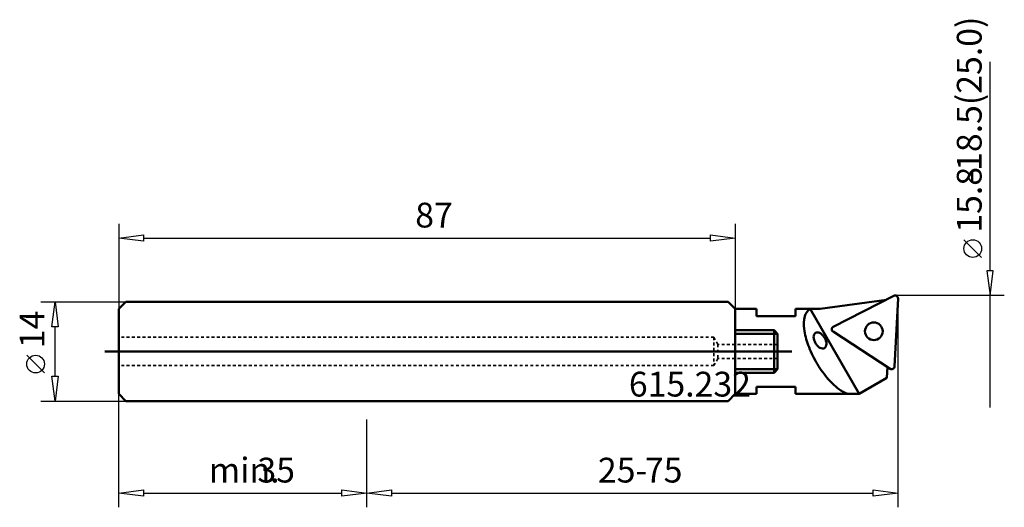
# Model space of a CAD drawing. Extents: x -49 to 90, y -22 to 47.
import ezdxf

# ---------------------------------------------------------------- set-up
doc = ezdxf.new("R2010")
doc.units = 0
doc.header["$MEASUREMENT"] = 0
doc.linetypes.add('DASH', pattern=[0.75, 0.4, -0.35])
for name, color, linetype, lineweight in [('1', 4, 'CONTINUOUS', 50), ('2', 7, 'CONTINUOUS', 25), ('200', 2, 'Continuous', 50), ('SK1', 4, 'CONTINUOUS', 50), ('SK3', 1, 'DASH', 35)]:
    doc.layers.add(name, color=color, linetype=linetype, lineweight=lineweight)
doc.styles.add('BMG_Text', font='monos.ttf', dxfattribs={"height": 3.5})

msp = doc.modelspace()

# ---------------------------------------------------------------- linework, layer by layer
at = {"layer": '1', "linetype": 'CONTINUOUS', "lineweight": 50}
for p, q in [((51, 7), (0, 7)), ((51, 7), (52, 6)), ((52, 6), (52, -6)), ((52, -6), (51, -7)), ((51, -7), (0, -7))]:
    msp.add_line(p, q, dxfattribs=at)
at = {"layer": '2', "linetype": 'CONTINUOUS', "lineweight": 25}
for p, q in [((88, 11.4), (88, 40.89)), ((-35, 18), (-35, 6)), ((52, 18), (52, 6)), ((-35, 16), (-31.5, 16.45)), ((-31.5, 15.55), (-35, 16)), ((-31.5, 16.45), (-31.5, 15.55)), ((-31.5, 16), (48.5, 16)), ((48.5, 15.55), (48.5, 16.45)), ((48.5, 16.45), (52, 16)), ((52, 16), (48.5, 15.55)), ((86.8, 13.27), (84.3, 15.77)), ((88.45, 11.4), (87.55, 11.4)), ((87.55, 11.4), (88, 7.9)), ((88, 7.9), (88.45, 11.4)), ((-46, 7), (-34, 7)), ((-44.45, 3.5), (-44, 7)), ((-44, 7), (-43.55, 3.5)), ((90, 7.9), (74.6, 7.9)), ((75, -22), (75, 7.5)), ((88, -7.9), (88, 7.9)), ((-43.55, 3.5), (-44.45, 3.5)), ((-44, -3.5), (-44, 3.5)), ((-45.5, -3.03), (-48, -0.53)), ((-44, -7), (-44.45, -3.5)), ((-44.45, -3.5), (-43.55, -3.5)), ((-43.55, -3.5), (-44, -7)), ((-35, -22), (-35, -6)), ((-46, -7), (-34, -7)), ((0, -22), (0, -9.59)), ((0, -22), (0, -9.59)), ((-35, -20), (-31.5, -19.55)), ((-31.5, -20.45), (-35, -20)), ((-31.5, -19.55), (-31.5, -20.45)), ((-31.5, -20), (-3.5, -20)), ((-3.5, -20.45), (-3.5, -19.55)), ((-3.5, -19.55), (0, -20)), ((0, -20), (-3.5, -20.45)), ((0, -20), (3.5, -19.55)), ((3.5, -20.45), (0, -20)), ((3.5, -19.55), (3.5, -20.45)), ((3.5, -20), (71.5, -20)), ((71.5, -20.45), (71.5, -19.55)), ((71.5, -19.55), (75, -20)), ((75, -20), (71.5, -20.45))]:
    msp.add_line(p, q, dxfattribs=at)
for centre in [(85.55, 14.52), (-46.75, -1.78)]:
    msp.add_circle(centre, 1.25, dxfattribs=at)
at = {"layer": '200', "lineweight": 50}
for p, q in [((64, 6), (73.35, 7.31)), ((65.85, 3.49), (74.42, 7.86)), ((74.5, -2.12), (75, 7.48)), ((55, 6), (52, 6)), ((55, 6), (55, 5)), ((60.5, 6), (60.5, 5)), ((64, 6), (60.5, 6)), ((69.5, -6), (62.57, 6)), ((60.5, 5), (55, 5)), ((65.82, 2.8), (73.88, -2.44)), ((73.41, -3.74), (73.49, -2.18)), ((69.5, -6), (73.41, -3.74)), ((55, -5), (55, -6)), ((60.5, -5), (55, -5)), ((60.5, -5), (60.5, -6)), ((55, -6), (52, -6)), ((69.5, -6), (60.5, -6))]:
    msp.add_line(p, q, dxfattribs=at)
msp.add_circle((71.58, 2.85), 1.25, dxfattribs=at)
for centre, radius, start, end in [((74.6, 7.5), 0.4, 356.9995, 116.9987), ((63.49, 4.57), 1.7, 122.8081, 166.537), ((66.22, 3.85), 4.52, 165.6258, 188.4837), ((71.81, 4.46), 10.14, 187.2409, 200.4857), ((66.03, 3.14), 0.4, 117.0005, 237), ((63.94, 2.06), 0.861, 155.8688, 180.2855), ((64.56, 2.04), 1.48, 179.6503, 196.6571), ((65.05, 2.17), 1.98, 196.2156, 210.1724), ((63.62, 2.2), 0.508, 121.0317, 155.6512), ((63.61, 2.19), 0.508, 84.3487, 118.9683), ((63.57, 1.84), 0.861, 59.7141, 84.1308), ((63.27, 1.3), 1.48, 43.343, 60.3499), ((62.91, 0.94), 1.98, 29.8275, 43.7843), ((62.92, 0.93), 1.98, 16.2156, 30.1724), ((63.41, 1.06), 1.48, 359.6503, 16.6571), ((76.42, 6.04), 15.01, 199.993, 210.1614), ((65.06, 2.16), 1.98, 209.8275, 223.7843), ((64.7, 1.81), 1.48, 223.3427, 240.3496), ((64.4, 1.27), 0.861, 239.7142, 264.131), ((64.36, 0.91), 0.508, 264.3487, 298.9683), ((64.35, 0.91), 0.508, 301.0311, 335.6506), ((64.02, 1.05), 0.861, 335.8694, 0.2861), ((76.46, 5.97), 15.01, 209.8386, 220.0071), ((74.1, -2.1), 0.4, 237, 357.0008), ((72.79, 2.77), 10.14, 219.5143, 232.7591), ((69.79, -1.21), 5.16, 232.4725, 248.1324)]:
    msp.add_arc(centre, radius, start, end, dxfattribs=at)
at = {"layer": 'SK1', "linetype": 'CONTINUOUS', "lineweight": 50}
for p, q in [((-34, 7), (-35, 6)), ((0, 7), (-34, 7)), ((-35, 6), (-35, -6)), ((52, 3), (57.5, 3)), ((57.5, 3), (57.5, -3)), ((57.5, 3), (58, 2.5)), ((52, 2.5), (58, 2.5)), ((58, 2.5), (58, -2.5)), ((60, 0), (-37, 0)), ((52, -2.5), (58, -2.5)), ((58, -2.5), (57.5, -3)), ((57.5, -3), (52, -3)), ((-35, -6), (-34, -7)), ((0, -7), (-34, -7))]:
    msp.add_line(p, q, dxfattribs=at)
at = {"layer": 'SK3', "linetype": 'DASH', "lineweight": 35}
for p, q in [((49, 2), (-35, 2)), ((49, 2), (49.58, 1)), ((49, 2), (49, -2)), ((49.58, 1), (49.58, -1)), ((58, 1), (49.58, 1)), ((49, -2), (49.58, -1)), ((58, -1), (49.58, -1)), ((49, -2), (-35, -2))]:
    msp.add_line(p, q, dxfattribs=at)

# ---------------------------------------------------------------- texts
at = {"layer": '2', "linetype": 'CONTINUOUS', "lineweight": 25, "style": 'BMG_Text'}
for s, rotation, p in [('-18.5(25.0)', 90, (86.8, 23.84)), ('15.8', 90, (86.8, 16.77)), ('14', 90, (-45.5, 0.47)), ('25-', 360, (32.63, -18.5)), ('75', 360, (39.26, -18.5))]:
    msp.add_text(s, height=3.5, rotation=rotation, dxfattribs=at).set_placement(p)
for s, p in [('87', (6.84, 17.5)), ('615.232', (37, -6.36)), ('min.', (-22.29, -18.5)), ('35', (-15.44, -18.5))]:
    msp.add_text(s, height=3.5, dxfattribs=at).set_placement(p)

doc.saveas('drawing.dxf')
